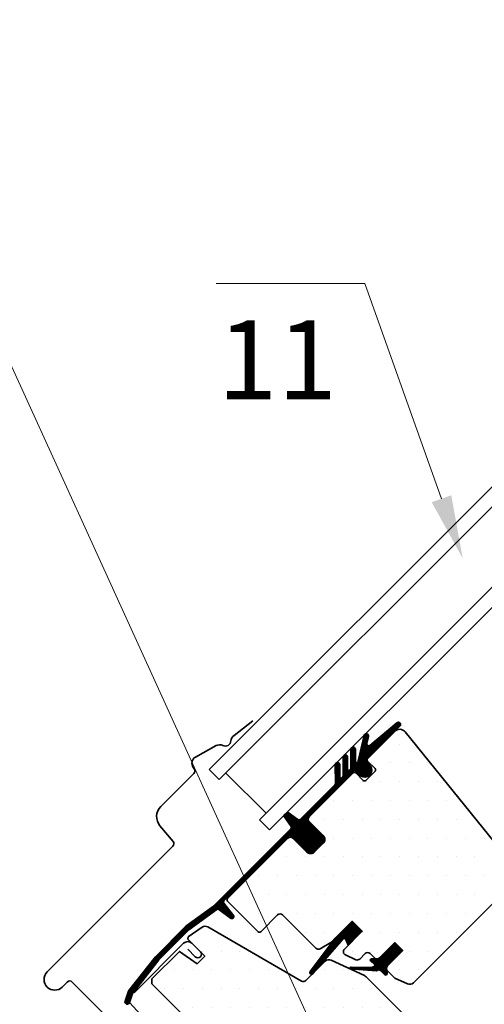
# Model space of a CAD drawing. Units: millimetres. Extents: x -118349 to 2287464, y -184995 to 377041.
# Drawn here: x -5056 to -4951, y 349509 to 349732 of the extents above; entities that cross this region are included whole.
import ezdxf
from ezdxf import colors
from ezdxf.entities.mleader import LeaderData, LeaderLine
from ezdxf.math import Vec2, Vec3

# ---------------------------------------------------------------- set-up
doc = ezdxf.new("R2010")
doc.units = ezdxf.units.MM
for name, color, linetype, lineweight in [('0.30', 7, 'Continuous', 30), ('hatching', 250, 'Continuous', 13), ('thick line', 250, 'Continuous', 35), ('Штриховка', 161, 'Continuous', 9)]:
    doc.layers.add(name, color=color, linetype=linetype, lineweight=lineweight)
doc.styles.add('стиль1', font='times.ttf')
pattern_1 = [(45, (-5665.38474, 349016.51171), (-0.071026351, 0.071026351), [])]

msp = doc.modelspace()

# ---------------------------------------------------------------- hatches: boundary and pattern name
h = msp.add_hatch()
h.set_pattern_fill('DOTS', scale=2.678571, style=0)
h.set_pattern_definition([(0, (-5710.194, 348785.787), (2.126116, 4.252232), [0, -4.252232])])
edge = h.paths.add_edge_path()
edge.add_arc((-4972.50899, 349517.47996), 0.80357, 207.5423969, 225)
edge.add_line((-4973.0772, 349516.91175), (-4971.71925, 349515.5538))
edge.add_arc((-4970.86694, 349516.40612), 1.20536, 225, 245)
edge.add_line((-4971.37634, 349515.31369), (-4968.5784, 349514.00899))
edge.add_arc((-4968.069, 349515.10142), 1.20536, 245, 315)
edge.add_line((-4967.21668, 349514.2491), (-4948.30321, 349533.16258))
edge.add_arc((-4949.15552, 349534.01489), 1.20536, 315, 405)
edge.add_line((-4948.30321, 349534.86721), (-4949.72373, 349536.28774))
edge.add_arc((-4949.15552, 349536.85595), 0.80357, 135, 225, ccw=False)
edge.add_line((-4949.72373, 349537.42416), (-4946.17276, 349540.97513))
edge.add_arc((-4947.02508, 349541.82745), 1.20536, 315, 399)
edge.add_line((-4946.08834, 349542.586), (-4969.04548, 349570.93572))
edge.add_arc((-4970.29447, 349569.92431), 1.60714, 39, 135)
edge.add_line((-4971.43089, 349571.06073), (-4977.56606, 349564.92556))
edge.add_arc((-4977.28089, 349564.63995), 0.40361, 134.9558498, 224.7414258)
edge.add_line((-4977.56757, 349564.35585), (-4975.86294, 349562.65121))
edge.add_arc((-4976.14704, 349562.36711), 0.40179, -45, 45, ccw=False)
edge.add_line((-4975.86294, 349562.083), (-4977.96532, 349559.98062))
edge.add_arc((-4978.24942, 349560.26473), 0.40179, 225, 315, ccw=False)
edge.add_line((-4978.53353, 349559.98062), (-4980.23816, 349561.68525))
edge.add_arc((-4980.52226, 349561.40115), 0.40179, 45, 135)
edge.add_line((-4980.80637, 349561.68525), (-4990.75006, 349551.74157))
edge.add_arc((-4990.18185, 349551.17335), 0.80357, 135, 225)
edge.add_line((-4990.75006, 349550.60514), (-4987.6249, 349547.47998))
edge.add_arc((-4988.47722, 349546.62767), 1.20536, -45, 45, ccw=False)
edge.add_line((-4987.6249, 349545.77535), (-4989.61364, 349543.78661))
edge.add_arc((-4990.46595, 349544.63893), 1.20536, 225, 315, ccw=False)
edge.add_line((-4991.31827, 349543.78661), (-4994.44343, 349546.91177))
edge.add_arc((-4995.01164, 349546.34356), 0.80357, 45, 135)
edge.add_line((-4995.57985, 349546.91177), (-5009.2154, 349533.27622))
edge.add_arc((-5008.9313, 349532.99211), 0.40179, 135, 225)
edge.add_line((-5009.2154, 349532.70801), (-5002.28323, 349525.77584))
edge.add_arc((-5001.99913, 349526.05994), 0.40179, 225, 315)
edge.add_line((-5001.71502, 349525.77584), (-4997.90801, 349529.58285))
edge.add_arc((-4997.3398, 349529.01464), 0.80357, 45, 135, ccw=False)
edge.add_line((-4996.77159, 349529.58285), (-4989.25184, 349522.0631))
edge.add_arc((-4988.68363, 349522.63131), 0.80357, 225, 300)
edge.add_line((-4988.28184, 349521.9354), (-4985.86194, 349523.33253))
edge.add_line((-4985.86194, 349523.33253), (-4981.03215, 349528.16232))
edge.add_line((-4981.03215, 349528.16232), (-4978.75931, 349525.88948))
edge.add_line((-4978.75931, 349525.88948), (-4982.81095, 349521.83784))
edge.add_arc((-4982.24274, 349521.26963), 0.80357, 135, 245)
edge.add_line((-4982.58234, 349520.54134), (-4980.25727, 349519.45715))
edge.add_arc((-4979.91767, 349520.18543), 0.80357, 245, 315)
edge.add_line((-4979.34946, 349519.61722), (-4978.13427, 349520.8324))
edge.add_arc((-4977.56606, 349520.26419), 0.80357, 45, 135, ccw=False)
edge.add_line((-4976.99785, 349520.8324), (-4976.03189, 349519.86644))
edge.add_arc((-4975.46368, 349520.43466), 0.80357, 225, 255)
edge.add_arc((-4975.46368, 349520.43466), 0.80357, 255, 315)
edge.add_line((-4974.89547, 349519.86644), (-4971.42939, 349523.33253))
edge.add_line((-4971.42939, 349523.33253), (-4969.61111, 349521.51426))
edge.add_line((-4969.61111, 349521.51426), (-4973.0772, 349518.04817))
edge.add_arc((-4972.50899, 349517.47996), 0.80357, 135, 207.5423969)
edge = h.paths.add_edge_path()
edge.add_arc((-4968.3387, 349504.33194), 1.20536, -40, 45, ccw=False)
edge.add_line((-4967.41534, 349503.55715), (-4969.70601, 349500.82724))
edge.add_arc((-4969.09044, 349500.31071), 0.80357, 140, 225)
edge.add_line((-4969.65865, 349499.7425), (-4947.05314, 349477.13699))
edge.add_arc((-4947.90546, 349476.28468), 1.20536, -45, 45, ccw=False)
edge.add_line((-4947.05314, 349475.43236), (-4951.03062, 349471.45488))
edge.add_line((-4951.03062, 349471.45488), (-4957.84915, 349478.27341))
edge.add_line((-4957.84915, 349478.27341), (-4964.95178, 349471.17078))
edge.add_line((-4964.95178, 349471.17078), (-4960.97431, 349467.1933))
edge.add_line((-4960.97431, 349467.1933), (-4962.73576, 349457.13597))
edge.add_line((-4962.73576, 349457.13597), (-4964.95178, 349454.91995))
edge.add_line((-4964.95178, 349454.91995), (-4967.22463, 349454.91995))
edge.add_line((-4967.22463, 349454.91995), (-4984.55506, 349472.25038))
edge.add_line((-4984.55506, 349472.25038), (-4984.55506, 349472.81859))
edge.add_line((-4984.55506, 349472.81859), (-4981.99811, 349475.37554))
edge.add_line((-4981.99811, 349475.37554), (-4983.36181, 349476.73924))
edge.add_line((-4983.36181, 349476.73924), (-4985.91876, 349474.1823))
edge.add_line((-4985.91876, 349474.1823), (-4986.48697, 349474.1823))
edge.add_line((-4986.48697, 349474.1823), (-5026.31855, 349514.01387))
edge.add_line((-5026.31855, 349514.01387), (-5026.31855, 349515.15029))
edge.add_line((-5026.31855, 349515.15029), (-5020.11989, 349521.34896))
edge.add_line((-5020.11989, 349521.34896), (-5016.09076, 349518.55956))
edge.add_line((-5016.09076, 349518.55956), (-5014.38612, 349520.26419))
edge.add_line((-5014.38612, 349520.26419), (-5018.19942, 349524.07749))
edge.add_line((-5018.19942, 349524.07749), (-5018.1544, 349524.59205))
edge.add_line((-5018.1544, 349524.59205), (-5014.99512, 349526.80421))
edge.add_arc((-5014.30375, 349525.81683), 1.20536, 60, 125, ccw=False)
edge.add_line((-5013.70108, 349526.8607), (-4992.47579, 349514.60628))
edge.add_arc((-4992.074, 349515.30219), 0.80357, 240, 315)
edge.add_line((-4991.50579, 349514.73398), (-4987.12996, 349519.10981))
edge.add_arc((-4986.27765, 349518.25749), 1.20536, 65.0715259, 135, ccw=False)
edge.add_line((-4985.76961, 349519.35055), (-4978.27089, 349515.86524))
edge.add_arc((-4978.77893, 349514.77218), 1.20536, 45, 65.0715259, ccw=False)
edge.add_line((-4977.92662, 349515.62449), (-4967.48638, 349505.18426))
at = {"layer": 'hatching'}
h = msp.add_hatch(dxfattribs=at)
h.set_pattern_fill('ANSI31', scale=0.803571, style=0)
h.set_pattern_definition(pattern_1)
edge = h.paths.add_edge_path()
edge.add_line((-4978.34773, 349570.16693), (-4979.66857, 349564.39685))
edge.add_arc((-4980.06023, 349564.48651), 0.40179, 315, 347.1064335, ccw=False)
edge.add_line((-4979.77612, 349564.2024), (-4979.95643, 349564.02209))
edge.add_arc((-4980.07645, 349564.25262), 0.2599, 182.6276653, 297.5014953, ccw=False)
edge.add_line((-4980.33607, 349564.2407), (-4980.30522, 349566.97812))
edge.add_arc((-4980.82754, 349566.97729), 0.52232, 0.0914251, 151.0634438)
edge.add_arc((-4980.82754, 349566.97729), 0.52232, 151.0634439, 180.0914251)
edge.add_line((-4981.34986, 349566.97645), (-4981.3432, 349562.80239))
edge.add_arc((-4981.74499, 349562.80175), 0.40179, -45, 0.0914251, ccw=False)
edge.add_line((-4981.46088, 349562.51764), (-4981.67689, 349562.30164))
edge.add_arc((-4981.84735, 349562.4721), 0.24107, 179.6939443, 315, ccw=False)
edge.add_line((-4982.08842, 349562.47339), (-4982.07368, 349565.23239))
edge.add_arc((-4982.59599, 349565.22922), 0.52232, 0.3479423, 156.0358888)
edge.add_arc((-4982.59599, 349565.22922), 0.52232, 156.0358889, 180.3479423)
edge.add_line((-4983.1183, 349565.22605), (-4983.09297, 349561.05443))
edge.add_arc((-4983.49475, 349561.05199), 0.40179, -45, 0.3479423, ccw=False)
edge.add_line((-4983.21064, 349560.76788), (-4983.43021, 349560.54831))
edge.add_arc((-4983.60067, 349560.71878), 0.24107, 180.2566831, 315, ccw=False)
edge.add_line((-4983.84174, 349560.7177), (-4983.85416, 349563.48953))
edge.add_arc((-4984.37644, 349563.48247), 0.52232, 0.7738992, 180.7738859)
edge.add_line((-4984.89871, 349563.47542), (-4984.84242, 349559.308))
edge.add_arc((-4985.24417, 349559.30257), 0.40179, -45, 0.7738908, ccw=False)
edge.add_line((-4984.96006, 349559.01846), (-4992.79856, 349551.17996))
edge.add_arc((-4993.08267, 349551.46407), 0.40179, 234.8350822, 315, ccw=False)
edge.add_line((-4993.31407, 349551.13561), (-4995.53867, 349552.70285))
edge.add_arc((-4995.67751, 349552.50578), 0.24107, 54.8350822, 135)
edge.add_line((-4995.84797, 349552.67624), (-4996.41358, 349552.11063))
edge.add_arc((-4996.24312, 349551.94017), 0.24107, 135, 215.1503894)
edge.add_line((-4996.44023, 349551.80138), (-4994.87339, 349549.57615))
edge.add_arc((-4995.2019, 349549.34483), 0.40178, -45, 35.1503894, ccw=False)
edge.add_line((-4994.9178, 349549.06073), (-5012.39946, 349531.57906))
edge.add_line((-5012.39946, 349531.57906), (-5018.63622, 349527.03276))
edge.add_line((-5018.63622, 349527.03276), (-5025.52912, 349520.14002))
edge.add_line((-5025.52912, 349520.14002), (-5031.52565, 349512.52364))
edge.add_arc((-5031.02055, 349512.12597), 0.64286, 141.7859568, 160.7846671)
edge.add_line((-5031.62759, 349512.33754), (-5032.40424, 349510.10924))
edge.add_arc((-5031.91079, 349509.93798), 0.52232, 160.8594133, 340.8594133)
edge.add_line((-5031.41735, 349509.76671), (-5030.70435, 349511.82103))
edge.add_arc((-5030.09703, 349511.61024), 0.64286, 141.7859568, 160.8594133, ccw=False)
edge.add_line((-5030.60213, 349512.00791), (-5024.74665, 349519.44514))
edge.add_line((-5024.74665, 349519.44514), (-5017.9551, 349526.23654))
edge.add_line((-5017.9551, 349526.23654), (-5011.67375, 349530.81534))
edge.add_arc((-5011.43707, 349530.49066), 0.40179, 53.1670238, 126.0902537, ccw=False)
edge.add_line((-5011.19621, 349530.81225), (-5008.54652, 349528.82765))
edge.add_arc((-5008.2717, 349529.19457), 0.45843, 233.1670238, 397.1670238)
edge.add_line((-5007.90639, 349529.47152), (-5010.07207, 349532.27448))
edge.add_arc((-5009.7519, 349532.51722), 0.40179, 135, 217.1670238, ccw=False)
edge.add_line((-5010.036, 349532.80132), (-4995.44092, 349547.38685))
edge.add_arc((-4995.15682, 349547.10275), 0.40179, 45, 135, ccw=False)
edge.add_line((-4994.87271, 349547.38685), (-4991.29537, 349543.80951))
edge.add_arc((-4990.44305, 349544.58702), 1.15367, 222.3717906, 317.6282094)
edge.add_line((-4989.59074, 349543.80951), (-4987.60698, 349545.79327))
edge.add_arc((-4988.39583, 349546.64558), 1.16134, 312.7852167, 407.2147833)
edge.add_line((-4987.60698, 349547.4979), (-4991.23366, 349551.12458))
edge.add_arc((-4990.90453, 349551.35503), 0.40179, 135, 215, ccw=False)
edge.add_line((-4991.18864, 349551.63914), (-4980.66945, 349562.16788))
edge.add_arc((-4980.49899, 349561.99741), 0.24107, 45, 135, ccw=False)
edge.add_line((-4980.32852, 349562.16788), (-4979.19449, 349561.03384))
edge.add_arc((-4978.2379, 349562.35009), 1.62714, 233.9919107, 396.0080893)
edge.add_line((-4976.92165, 349563.30669), (-4977.88159, 349564.26663))
edge.add_arc((-4977.71113, 349564.43709), 0.24107, 120, 225, ccw=False)
edge.add_line((-4977.83167, 349564.64587), (-4970.25466, 349572.22526))
edge.add_arc((-4970.624, 349572.5946), 0.52232, 315, 489.9056026)
edge.add_line((-4970.95908, 349572.99527), (-4977.05612, 349567.89634))
edge.add_arc((-4977.31388, 349568.20455), 0.40179, 167.1064334, 309.9056026, ccw=False)
edge.add_line((-4977.70553, 349568.29421), (-4977.3362, 349569.90762))
edge.add_arc((-4977.84558, 349570.02319), 0.52232, 347.2166724, 524.0263521)
edge.add_arc((-4977.84558, 349570.02319), 0.52232, 164.0263519, 167.2166722)
h = msp.add_hatch(dxfattribs=at)
h.set_pattern_fill('ANSI31', scale=0.803571, style=0)
h.set_pattern_definition(pattern_1)
edge = h.paths.add_edge_path()
edge.add_arc((-4990.22032, 349516.58767), 0.40179, 135, 323.0943133, ccw=False)
edge.add_line((-4990.50442, 349516.87177), (-4984.86497, 349524.3295))
edge.add_line((-4984.86497, 349524.3295), (-4981.03215, 349528.16232))
edge.add_line((-4981.03215, 349528.16232), (-4978.75931, 349525.88948))
edge.add_line((-4978.75931, 349525.88948), (-4981.92316, 349522.72563))
edge.add_line((-4981.92316, 349522.72563), (-4982.50243, 349524.02363))
edge.add_arc((-4982.86933, 349523.85989), 0.40179, 24.0502619, 140.662376)
edge.add_line((-4983.18008, 349524.11457), (-4983.56398, 349523.64618))
edge.add_line((-4983.56398, 349523.64618), (-4989.93621, 349516.30356))
h = msp.add_hatch(dxfattribs=at)
h.set_pattern_fill('ANSI31', scale=0.803571, style=0)
h.set_pattern_definition(pattern_1)
edge = h.paths.add_edge_path()
edge.add_line((-4981.26681, 349517.78325), (-4979.56967, 349517.71363))
edge.add_line((-4979.56967, 349517.71363), (-4976.66147, 349517.73268))
edge.add_line((-4976.66147, 349517.73268), (-4976.28039, 349517.84185))
edge.add_arc((-4976.41317, 349518.30535), 0.48214, 285.9854817, 358)
edge.add_line((-4975.93132, 349518.28852), (-4976.88421, 349519.24141))
edge.add_arc((-4976.71375, 349519.41188), 0.24107, 90, 225, ccw=False)
edge.add_line((-4976.71375, 349519.65295), (-4975.91825, 349519.65295))
edge.add_arc((-4975.91825, 349519.41188), 0.24107, 45, 90, ccw=False)
edge.add_arc((-4975.68775, 349520.82275), 1.24186, 267.2289257, 309.6409719)
edge.add_line((-4974.89547, 349519.86644), (-4971.42939, 349523.33253))
edge.add_line((-4971.42939, 349523.33253), (-4969.61111, 349521.51426))
edge.add_line((-4969.61111, 349521.51426), (-4973.0772, 349518.04817))
edge.add_arc((-4972.41785, 349517.43379), 0.90122, 137.022088, 202.9619524)
edge.add_arc((-4973.41812, 349516.91175), 0.24107, 0, 45, ccw=False)
edge.add_line((-4973.17705, 349516.91175), (-4973.17705, 349516.31025))
edge.add_arc((-4973.49848, 349516.31025), 0.32143, -135, 0, ccw=False)
edge.add_line((-4973.72577, 349516.08297), (-4974.65512, 349517.01232))
edge.add_arc((-4974.99604, 349516.67139), 0.48214, 45, 117.0145183)
edge.add_line((-4975.21504, 349517.10093), (-4975.56819, 349516.92088))
edge.add_line((-4975.56819, 349516.92088), (-4979.58982, 349517.23197))
edge.add_line((-4979.58982, 349517.23197), (-4981.3032, 349517.30746))
edge.add_arc((-4981.3194, 349517.54799), 0.24107, 77.4003384, 273.8528935, ccw=False)
at = {"layer": 'Штриховка', "linetype": 'Continuous', "lineweight": 9, "ltscale": 200, "true_color": 0xa8a800}
h = msp.add_hatch(dxfattribs=at)
h.set_pattern_fill('ANSI37', color=54, scale=5.357143, angle=15, style=0)
h.set_pattern_definition([(60, (-33796.647, 324261.117), (-14.730164, 8.504464), []), (150, (-33796.647, 324261.117), (-8.504464, -14.730164), [])])
h.paths.add_polyline_path([(-5320.63764, 349064.34107), (-4941.2479, 349443.67883), (-4938.26313, 349439.09954), (-4936.10918, 349432.57988), (-4936.10918, 349425.41216), (-4941.82151, 349370.78488), (-5272.21772, 349040.43394), (-5320.63764, 349040.43394)])
h.paths.add_polyline_path([(-4713.80064, 349671.0974), (-4320.10055, 350067.97982), (-4320.10055, 349992.42065), (-4641.62972, 349670.93553), (-4695.22116, 349665.33151, -0.072236019), (-4702.72206, 349665.63194), (-4707.87577, 349667.29931), (-4713.50271, 349670.82665)])

# ---------------------------------------------------------------- linework, layer by layer
at = {"layer": 'thick line', "color": 7}
for p, q in [((-4915.0562, 349660.73258), (-5013.36334, 349562.42543)), ((-5011.0905, 349560.15259), (-4912.78336, 349658.45974)), ((-4903.69198, 349649.36836), (-5001.99913, 349551.06122)), ((-4999.72628, 349548.78837), (-4901.41914, 349647.09552)), ((-5013.36334, 349562.42543), (-5011.0905, 349560.15259)), ((-5009.60233, 349561.64076), (-5000.51096, 349552.54938)), ((-5001.99913, 349551.06122), (-4999.72628, 349548.78837)), ((-5030.35228, 349511.96809), (-5019.15513, 349523.16524)), ((-5016.5168, 349520.12916), (-5018.22143, 349521.83379)), ((-5018.19541, 349495.66328), (-5031.41735, 349509.76671))]:
    msp.add_line(p, q, dxfattribs=at)
for points in [[(-5003.5233, 349573.43485), (-5007.71915, 349570.11352, 0.233890457), (-5008.47138, 349568.90254, -0.524692587), (-5010.32003, 349567.87319, 0.246416359), (-5011.81299, 349567.83608), (-5016.46784, 349565.24419, 0.444655327), (-5017.00249, 349562.91823), (-5016.764, 349562.57763, -0.363970234), (-5016.85404, 349561.54851), (-5024.32886, 349554.07369, 0.388878732), (-5024.5183, 349549.73474), (-5021.5443, 349546.19048, -0.388878732), (-5021.59167, 349545.10574), (-5050.01199, 349516.68542, 0.414213562), (-5050.01199, 349513.27615, 0.414213562), (-5046.60272, 349513.27615), (-5045.4663, 349514.41258, -0.414213562), (-5044.32988, 349514.41258), (-5022.05583, 349492.13853, 1.106206407), (-5020.53906, 349493.99652), (-5022.87916, 349495.29269), (-5024.01558, 349496.42911)], [(-4978.34773, 349570.16693), (-4979.66857, 349564.39685, -0.141014442), (-4979.77612, 349564.2024), (-4979.95643, 349564.02209, -0.547902786), (-4980.33607, 349564.2407), (-4980.30522, 349566.97812, 0.77408746), (-4981.28465, 349567.23001, 0.127340137), (-4981.34986, 349566.97645), (-4981.3432, 349562.80239, -0.199327101), (-4981.46088, 349562.51764), (-4981.67689, 349562.30164, -0.670112), (-4982.08842, 349562.47339), (-4982.07368, 349565.23239, 0.807532062), (-4983.07329, 349565.44137, 0.106481065), (-4983.1183, 349565.22605), (-4983.09297, 349561.05443, -0.200491099), (-4983.21064, 349560.76788), (-4983.43021, 349560.54831, -0.666559823), (-4983.84174, 349560.7177), (-4983.85416, 349563.48953, 0.999999884), (-4984.89871, 349563.47542), (-4984.84242, 349559.308, -0.20242508), (-4984.96006, 349559.01846), (-4992.79856, 349551.17996, -0.364785365), (-4993.31407, 349551.13561), (-4995.53867, 349552.70285, 0.364785365), (-4995.84797, 349552.67624), (-4996.41358, 349552.11063, 0.364713539), (-4996.44023, 349551.80138), (-4994.87339, 349549.57615, -0.364713539), (-4994.9178, 349549.06073), (-5012.39946, 349531.57906), (-5018.63622, 349527.03276), (-5025.52912, 349520.14002), (-5031.52565, 349512.52364, 0.083087926), (-5031.62759, 349512.33754), (-5032.40424, 349510.10924, 1), (-5031.41735, 349509.76671), (-5030.70435, 349511.82103, -0.083416328), (-5030.60213, 349512.00791), (-5024.74665, 349519.44514), (-5017.9551, 349526.23654), (-5011.67375, 349530.81534, -0.329379192), (-5011.19621, 349530.81225), (-5008.54652, 349528.82765, 0.869286738), (-5007.90639, 349529.47152), (-5010.07207, 349532.27448, -0.374715561), (-5010.036, 349532.80132), (-4995.44092, 349547.38685, -0.414213562), (-4994.87271, 349547.38685), (-4991.29537, 349543.80951, 0.441346645), (-4989.59074, 349543.80951), (-4987.60698, 349545.79327, 0.437042899), (-4987.60698, 349547.4979), (-4991.23366, 349551.12458, -0.363970234), (-4991.18864, 349551.63914), (-4980.66945, 349562.16788, -0.414213562), (-4980.32852, 349562.16788), (-4979.19449, 349561.03384, 0.854202779), (-4976.92165, 349563.30669), (-4977.88159, 349564.26663, -0.493145426), (-4977.83167, 349564.64587), (-4970.25466, 349572.22526, 0.956502711), (-4970.95908, 349572.99527), (-4977.05612, 349567.89634, -0.718567398), (-4977.70553, 349568.29421), (-4977.3362, 349569.90762, 0.972539688), (-4978.34773, 349570.16693, 0.013921298), (-4978.35495, 349570.13876)], [(-4946.08834, 349542.586), (-4969.04548, 349570.93572, 0.445228685), (-4971.43089, 349571.06073), (-4977.56606, 349564.92556, 0.413117862), (-4977.56757, 349564.35585), (-4975.86294, 349562.65121, -0.414213562), (-4975.86294, 349562.083), (-4977.96532, 349559.98062, -0.414213562), (-4978.53353, 349559.98062), (-4980.23816, 349561.68525, 0.414213562), (-4980.80637, 349561.68525), (-4990.75006, 349551.74157, 0.414213562), (-4990.75006, 349550.60514), (-4987.6249, 349547.47998, -0.414213562), (-4987.6249, 349545.77535), (-4989.61364, 349543.78661, -0.414213562), (-4991.31827, 349543.78661), (-4994.44343, 349546.91177, 0.414213562), (-4995.57985, 349546.91177), (-5009.2154, 349533.27622, 0.414213562), (-5009.2154, 349532.70801), (-5002.28323, 349525.77584, 0.414213562), (-5001.71502, 349525.77584), (-4997.90801, 349529.58285, -0.414213562), (-4996.77159, 349529.58285), (-4989.25184, 349522.0631, 0.339454259), (-4988.28184, 349521.9354), (-4985.86194, 349523.33253), (-4981.03215, 349528.16232), (-4978.75931, 349525.88948), (-4982.81095, 349521.83784, 0.520567051), (-4982.58234, 349520.54134), (-4980.25727, 349519.45715, 0.315298789), (-4979.34946, 349519.61722), (-4978.13427, 349520.8324, -0.414213562), (-4976.99785, 349520.8324), (-4976.03189, 349519.86644, 0.131652498), (-4975.67166, 349519.65846, 0.267949192), (-4974.89547, 349519.86644), (-4971.42939, 349523.33253), (-4969.61111, 349521.51426), (-4973.0772, 349518.04817, 0.327538222), (-4973.22149, 349517.10838, 0.076320834), (-4973.0772, 349516.91175), (-4971.71925, 349515.5538, 0.087488664), (-4971.37634, 349515.31369), (-4968.5784, 349514.00899, 0.315298789), (-4967.21668, 349514.2491), (-4948.30321, 349533.16258, 0.414213562)], [(-4989.89904, 349516.34639, -1.073253856), (-4990.50442, 349516.87177), (-4984.86497, 349524.3295), (-4981.03215, 349528.16232), (-4978.75931, 349525.88948), (-4981.92316, 349522.72563), (-4982.50243, 349524.02363, 0.55780573), (-4983.18008, 349524.11457), (-4983.56398, 349523.64618), (-4989.93621, 349516.30356)], [(-4986.48697, 349474.1823), (-5026.31855, 349514.01387), (-5026.31855, 349515.15029), (-5020.11989, 349521.34896), (-5016.09076, 349518.55956), (-5014.38612, 349520.26419), (-5018.19942, 349524.07749), (-5018.1544, 349524.59205), (-5014.99512, 349526.80421, -0.29147342), (-5013.70108, 349526.8607), (-4992.47579, 349514.60628, 0.339454259), (-4991.50579, 349514.73398), (-4987.12996, 349519.10981, -0.314955706), (-4985.76961, 349519.35055), (-4978.27089, 349515.86524, -0.087803151), (-4977.92662, 349515.62449), (-4967.48638, 349505.18426, -0.388878732)]]:
    msp.add_lwpolyline(points, format="xyb", dxfattribs=at)
msp.add_lwpolyline([(-4981.26681, 349517.78325), (-4979.56967, 349517.71363), (-4976.66147, 349517.73268), (-4976.28039, 349517.84185, 0.324989734), (-4975.93132, 349518.28852), (-4976.88421, 349519.24141, -0.668178638), (-4976.71375, 349519.65295), (-4975.91825, 349519.65295, -0.198912367), (-4975.74779, 349519.58234, 0.187199316), (-4974.89547, 349519.86644), (-4971.42939, 349523.33253), (-4969.61111, 349521.51426), (-4973.0772, 349518.04817, 0.295928103), (-4973.24766, 349517.08221, -0.198912367), (-4973.17705, 349516.91175), (-4973.17705, 349516.31025, -0.668178638), (-4973.72577, 349516.08297), (-4974.65512, 349517.01232, 0.324989734), (-4975.21504, 349517.10093), (-4975.56819, 349516.92088), (-4979.58982, 349517.23197), (-4981.3032, 349517.30746, -1.154966642)], format="xyb", close=True, dxfattribs=at)
for centre, radius, start, end in [((-5018.21758, 349522.22769), 1.32589, 45, 135), ((-5015.94859, 349520.69737), 0.80357, 225, 45)]:
    msp.add_arc(centre, radius, start, end, dxfattribs=at)

# ---------------------------------------------------------------- leaders
at = {"layer": '0.30', "color": 5, "lineweight": 30, "ltscale": 25}
ml = msp.add_multileader_mtext('Standard', dxfattribs=at)
ml.set_content(' 7', color=7, style='стиль1')
ml.set_leader_properties(color=7, linetype='Continuous', lineweight=15)
ml.build(insert=Vec2(0, 0))
ml.multileader.update_dxf_attribs({"has_dogleg": 0, "text_left_attachment_type": 6, "text_right_attachment_type": 6, "arrow_head_size": 14.28571})
ctx = ml.context
ctx.base_point, ctx.char_height, ctx.arrow_head_size, ctx.landing_gap_size, ctx.plane_origin = Vec3(-5092.37559, 349672.30927), 17.857143, 14.28571, 3.57143, Vec3(-4977.67018, 349477.24563)
ctx.left_attachment, ctx.right_attachment = 6, 6
notes = []
notes.append((ctx, [(0, (1, 1, 0), (-5066.05743, 349672.30927), (-1, 0), 0.57143, [(0, [(-4977.67018, 349477.24563)], 0, [])])]))
ctx.mtext.insert, ctx.mtext.flow_direction = Vec3(-5088.80416, 349693.73784), 5
ml = msp.add_multileader_mtext('Standard', dxfattribs=at)
ml.set_content(' 11 ', color=7, style='стиль1')
ml.set_leader_properties(color=7, linetype='Continuous', lineweight=15)
ml.build(insert=Vec2(0, 0))
ml.multileader.update_dxf_attribs({"has_dogleg": 0, "text_left_attachment_type": 6, "text_right_attachment_type": 6, "arrow_head_size": 14.28571})
ctx = ml.context
ctx.base_point, ctx.char_height, ctx.arrow_head_size, ctx.landing_gap_size, ctx.plane_origin = Vec3(-5015.05893, 349672.30927), 17.857143, 14.28571, 3.57143, Vec3(-4956.06696, 349610.18195)
ctx.left_attachment, ctx.right_attachment = 6, 6
notes.append((ctx, [(0, (1, 1, 0), (-4977.6042, 349672.30927), (-1, 0), 0.57143, [(0, [(-4956.06696, 349610.18195)], 0, [])])]))
ctx.mtext.insert, ctx.mtext.width, ctx.mtext.flow_direction = Vec3(-5011.4875, 349693.73784), 29.740447, 5
for ctx, leaders in notes:
    for number, flags, end, landing, length, lines in leaders:
        leader = LeaderData()
        leader.index, (leader.has_last_leader_line, leader.has_dogleg_vector, leader.attachment_direction) = number, flags
        leader.last_leader_point, leader.dogleg_vector, leader.dogleg_length = Vec3(end), Vec3(landing), length
        for number, points, colour, breaks in lines:
            line = LeaderLine()
            line.index, line.vertices, line.color, line.breaks = number, Vec3.list(points), colors.encode_raw_color(colour), breaks
            leader.lines.append(line)
        ctx.leaders.append(leader)

doc.saveas('drawing.dxf')
